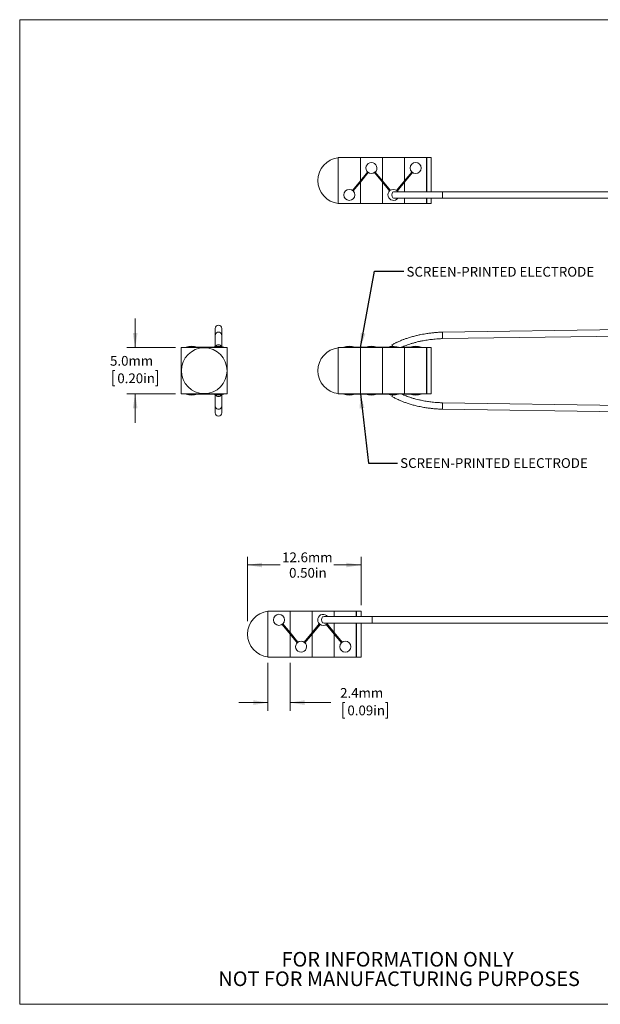
# Model space of a CAD drawing. Units: millimetres. Extents: x 2 to 278, y 1 to 215.
# Drawn here: x 2 to 128, y 1 to 215 of the extents above; entities that cross this region are included whole.
import ezdxf

# ---------------------------------------------------------------- set-up
doc = ezdxf.new("R2010")
doc.units = ezdxf.units.MM
doc.styles.add('SLDTEXTSTYLE0', font='TXT', dxfattribs={"width": 0.75})
doc.dimstyles.new('SLDDIMSTYLE0', dxfattribs={"dimtxt": 0, "dimasz": 3.175, "dimexe": 0, "dimexo": 0.0625, "dimgap": 0, "dimtad": 0, "dimtih": 1, "dimtoh": 1, "dimdec": 0, "dimrnd": 1e-09, "dimzin": 0, "dimdsep": 46, "dimtxsty": 'Standard', "dimsah": 1, "dimcen": 0.09, "dimadec": 0, "dimazin": 0, "dimtfac": 3.175, "dimtdec": 0, "dimtofl": 0, "dimtmove": 0, "dimatfit": 3, "dimfxl": 1, "dimfrac": 2, "dimtolj": 1, "dimtzin": 0, "dimarcsym": 0})
doc.dimstyles.new('SLDDIMSTYLE2', dxfattribs={"dimtxt": 2.116667, "dimasz": 3.175, "dimexe": 0, "dimexo": 0.0625, "dimgap": 0.529167, "dimtad": 0, "dimtih": 1, "dimtoh": 1, "dimdec": 1, "dimlfac": 0.5, "dimrnd": 1e-09, "dimzin": 4, "dimdsep": 46, "dimtxsty": 'SLDTEXTSTYLE0', "dimsah": 1, "dimcen": 0.09, "dimadec": 0, "dimazin": 1, "dimtfac": 1, "dimtdec": 1, "dimtmove": 0, "dimatfit": 0, "dimfxl": 1, "dimfrac": 2, "dimtolj": 1, "dimtzin": 12, "dimarcsym": 0})
doc.dimstyles.new('SLDDIMSTYLE3', dxfattribs={"dimtxt": 2.116667, "dimasz": 3.175, "dimexe": 0, "dimexo": 0.0625, "dimgap": 0.529167, "dimtad": 0, "dimtih": 1, "dimtoh": 1, "dimdec": 1, "dimlfac": 0.5, "dimrnd": 1e-09, "dimzin": 12, "dimdsep": 46, "dimtxsty": 'SLDTEXTSTYLE0', "dimsah": 1, "dimcen": 0.09, "dimadec": 0, "dimazin": 3, "dimtfac": 1, "dimtdec": 1, "dimtmove": 0, "dimatfit": 0, "dimfxl": 1, "dimfrac": 2, "dimtolj": 1, "dimtzin": 12, "dimarcsym": 0})
doc.dimstyles.new('SLDDIMSTYLE4', dxfattribs={"dimtxt": 2.116667, "dimasz": 3.175, "dimexe": 0, "dimexo": 0.0625, "dimgap": 0.529167, "dimtad": 0, "dimtih": 1, "dimtoh": 1, "dimdec": 1, "dimlfac": 0.5, "dimrnd": 1e-09, "dimzin": 12, "dimdsep": 46, "dimtxsty": 'SLDTEXTSTYLE0', "dimsah": 1, "dimcen": 0.09, "dimadec": 0, "dimazin": 3, "dimtfac": 1, "dimtdec": 1, "dimtofl": 0, "dimtmove": 0, "dimatfit": 3, "dimfxl": 1, "dimfrac": 2, "dimtolj": 1, "dimtzin": 12, "dimarcsym": 0})

# ---------------------------------------------------------------- blocks, each defined once
blk = doc.blocks.new('SW_NOTE_2')
at = {"color": 0, "linetype": 'Continuous', "lineweight": 0, "char_height": 3.175, "attachment_point": 2, "style": 'SLDTEXTSTYLE0'}
for s, insert in [('FOR INFORMATION ONLY', (25.05, 4.09)), ('NOT FOR MANUFACTURING PURPOSES', (25.38, -0.14))]:
    blk.add_mtext(s, dxfattribs=dict(at, insert=insert))
blk = doc.blocks.new('_D_1')
at = {"color": 7, "linetype": 'Continuous', "lineweight": 0}
for p, q in [((26.67, 143.45), (26.67, 149.8)), ((35.4, 143.45), (24.89, 143.45)), ((22.25, 138.5), (21.83, 138.5)), ((21.83, 138.5), (21.83, 135.13)), ((31.08, 138.5), (31.51, 138.5)), ((31.51, 138.5), (31.51, 135.13)), ((21.83, 135.13), (22.25, 135.13)), ((31.51, 135.13), (31.08, 135.13)), ((35.4, 133.45), (24.89, 133.45)), ((26.67, 133.45), (26.67, 127.1))]:
    blk.add_line(p, q, dxfattribs=at)
for points in [[(26.67, 143.45), (27.18, 146.62), (26.16, 146.62)], [(26.67, 133.45), (26.16, 130.27), (27.18, 130.27)]]:
    blk.add_solid(points, dxfattribs=at)
at = {"color": 7, "linetype": 'Continuous', "lineweight": 0, "char_height": 2.117, "attachment_point": 1, "style": 'SLDTEXTSTYLE0'}
for s, insert in [('5.0mm', (21.21, 141.65, 61.3)), ('0.20in', (22.79, 137.86, 61.3))]:
    blk.add_mtext(s, dxfattribs=dict(at, insert=insert))
blk = doc.blocks.new('_D_2')
at = {"color": 7, "linetype": 'Continuous', "lineweight": 0}
for p, q in [((55.51, 75), (55.51, 64.62)), ((60.31, 75), (60.31, 64.62)), ((55.51, 66.4), (49.16, 66.4)), ((60.31, 66.4), (69.2, 66.4)), ((72.23, 66.4), (71.8, 66.4)), ((71.8, 66.4), (71.8, 63.04)), ((81.06, 66.4), (81.49, 66.4)), ((81.49, 66.4), (81.49, 63.04)), ((71.8, 63.04), (72.23, 63.04)), ((81.49, 63.04), (81.06, 63.04))]:
    blk.add_line(p, q, dxfattribs=at)
for points in [[(55.51, 66.4), (52.33, 66.91), (52.33, 65.89)], [(60.31, 66.4), (63.48, 65.89), (63.48, 66.91)]]:
    blk.add_solid(points, dxfattribs=at)
at = {"color": 7, "linetype": 'Continuous', "lineweight": 0, "char_height": 2.117, "attachment_point": 1, "style": 'SLDTEXTSTYLE0'}
for s, insert in [('2.4mm', (71.19, 69.56, 0.2)), ('0.09in', (72.77, 65.76, 0.2))]:
    blk.add_mtext(s, dxfattribs=dict(at, insert=insert))
blk = doc.blocks.new('_D_3')
at = {"color": 7, "linetype": 'Continuous', "lineweight": 0}
for p, q in [((51.08, 84.07), (51.08, 98.04)), ((51.08, 96.27), (58.16, 96.27)), ((75.73, 96.27), (69.79, 96.27)), ((75.73, 87.54), (75.73, 98.04))]:
    blk.add_line(p, q, dxfattribs=at)
for points in [[(51.08, 96.27), (54.25, 95.76), (54.25, 96.77)], [(75.73, 96.27), (72.55, 96.77), (72.55, 95.76)]]:
    blk.add_solid(points, dxfattribs=at)
at = {"color": 7, "linetype": 'Continuous', "lineweight": 0, "char_height": 2.117, "attachment_point": 1, "style": 'SLDTEXTSTYLE0'}
for s, insert in [('12.6mm', (58.59, 98.99, 0.2)), ('0.50in', (60.1, 95.63, 0.2))]:
    blk.add_mtext(s, dxfattribs=dict(at, insert=insert))

msp = doc.modelspace()

# ---------------------------------------------------------------- linework, layer by layer
at = {"color": 7, "linetype": 'Continuous', "lineweight": 0}
for p, q in [((1.58, 214.65), (277.99, 214.65)), ((1.58, 214.65), (1.58, 0.9)), ((70.78, 174.71), (70.78, 184.71)), ((70.78, 184.71), (75.58, 184.71)), ((75.58, 179.68), (75.58, 184.71)), ((75.58, 184.71), (80.38, 184.71)), ((75.58, 179.68), (75.58, 184.71)), ((80.38, 179.68), (80.38, 184.71)), ((80.38, 184.71), (85.18, 184.71)), ((80.38, 179.68), (80.38, 184.71)), ((85.18, 179.68), (85.18, 184.71)), ((85.18, 184.71), (89.98, 184.71)), ((85.18, 179.68), (85.18, 184.71)), ((89.98, 177.31), (89.98, 184.71)), ((91, 184.71), (90, 184.71)), ((90, 184.71), (90, 177.31)), ((91, 184.71), (91, 177.31)), ((73.87, 177.6), (75.58, 179.68)), ((75.58, 179.68), (77.15, 181.58)), ((77.3, 181.45), (75.58, 179.37)), ((75.58, 179.68), (75.58, 179.68)), ((78.67, 181.46), (80.38, 179.37)), ((80.38, 179.68), (78.82, 181.58)), ((80.38, 179.68), (80.38, 179.68)), ((82.1, 177.6), (80.38, 179.68)), ((83.47, 177.6), (85.18, 179.68)), ((86.75, 181.58), (85.18, 179.68)), ((85.18, 179.37), (86.9, 181.46)), ((85.18, 179.68), (85.18, 179.68)), ((75.58, 179.37), (74.02, 177.47)), ((75.58, 179.37), (75.58, 179.37)), ((75.58, 174.71), (75.58, 179.37)), ((75.58, 174.71), (75.58, 179.37)), ((80.38, 179.37), (80.38, 179.37)), ((80.38, 179.37), (81.95, 177.47)), ((80.38, 174.71), (80.38, 179.37)), ((80.38, 174.71), (80.38, 179.37)), ((85.18, 179.37), (83.62, 177.47)), ((85.18, 179.37), (85.18, 179.37)), ((85.18, 177.31), (85.18, 179.37)), ((85.18, 177.31), (85.18, 179.37)), ((85.18, 174.71), (85.18, 175.91)), ((85.18, 174.71), (85.18, 175.91)), ((89.98, 174.71), (89.98, 175.91)), ((90, 175.91), (90, 174.71)), ((91, 175.91), (91, 174.71)), ((199.53, 177.31), (93.4, 177.31)), ((93.4, 175.91), (199.53, 175.91)), ((70.78, 174.71), (75.58, 174.71)), ((75.58, 174.71), (80.38, 174.71)), ((80.38, 174.71), (85.18, 174.71)), ((85.18, 174.71), (89.98, 174.71)), ((91, 174.71), (90, 174.71)), ((44.07, 147.62), (44.07, 146.12)), ((45.47, 146.12), (45.47, 147.62)), ((199.52, 148.32), (93.4, 146.82)), ((93.43, 145.42), (199.54, 146.92)), ((36.67, 143.45), (36.67, 133.45)), ((46.67, 143.45), (36.67, 143.45)), ((37.73, 143.55), (37.73, 143.45)), ((39.86, 143.55), (37.73, 143.55)), ((43.56, 143.55), (39.86, 143.55)), ((43.56, 143.55), (43.56, 143.45)), ((43.56, 143.55), (45.96, 143.55)), ((45.96, 143.45), (45.96, 143.55)), ((46.67, 133.45), (46.67, 143.45)), ((70.78, 143.45), (75.58, 143.45)), ((70.78, 133.45), (70.78, 143.45)), ((71.98, 143.55), (71.98, 143.45)), ((71.98, 143.55), (74.38, 143.55)), ((74.38, 143.45), (74.38, 143.55)), ((77.22, 143.55), (74.38, 143.55)), ((75.58, 133.45), (75.58, 143.45)), ((75.58, 143.45), (80.38, 143.45)), ((75.58, 133.45), (75.58, 143.45)), ((75.58, 143.35), (75.58, 143.35)), ((77.22, 143.55), (78.75, 143.55)), ((81.58, 143.55), (78.75, 143.55)), ((80.38, 133.45), (80.38, 143.45)), ((80.38, 143.45), (85.18, 143.45)), ((80.38, 133.45), (80.38, 143.45)), ((80.38, 143.35), (80.38, 143.35)), ((81.58, 143.55), (81.58, 143.45)), ((81.58, 143.55), (83.83, 143.55)), ((86.82, 143.55), (84.58, 143.55)), ((85.18, 133.45), (85.18, 143.45)), ((85.18, 133.45), (85.18, 143.45)), ((85.18, 143.45), (89.98, 143.45)), ((85.18, 143.35), (85.18, 143.35)), ((86.82, 143.55), (88.78, 143.55)), ((88.78, 143.45), (88.78, 143.55)), ((89.98, 133.45), (89.98, 143.45)), ((91, 143.45), (90, 143.45)), ((90, 143.45), (90, 133.45)), ((91, 143.45), (91, 133.45)), ((36.67, 133.45), (46.67, 133.45)), ((37.73, 133.45), (37.73, 133.35)), ((39.86, 133.35), (37.73, 133.35)), ((39.86, 133.35), (43.56, 133.35)), ((43.56, 133.45), (43.56, 133.35)), ((43.56, 133.35), (45.96, 133.35)), ((45.96, 133.35), (45.96, 133.45)), ((70.78, 133.45), (75.58, 133.45)), ((71.98, 133.45), (71.98, 133.35)), ((71.98, 133.35), (74.38, 133.35)), ((74.38, 133.35), (74.38, 133.45)), ((74.38, 133.35), (77.22, 133.35)), ((75.58, 133.55), (75.58, 133.55)), ((75.58, 133.45), (80.38, 133.45)), ((77.22, 133.35), (78.75, 133.35)), ((78.75, 133.35), (81.58, 133.35)), ((80.38, 133.55), (80.38, 133.55)), ((80.38, 133.45), (85.18, 133.45)), ((81.58, 133.45), (81.58, 133.35)), ((81.58, 133.35), (83.83, 133.35)), ((84.59, 133.35), (86.82, 133.35)), ((85.18, 133.55), (85.18, 133.55)), ((85.18, 133.45), (89.98, 133.45)), ((86.82, 133.35), (88.78, 133.35)), ((88.78, 133.35), (88.78, 133.45)), ((91, 133.45), (90, 133.45)), ((44.07, 130.78), (44.07, 129.28)), ((45.47, 129.28), (45.47, 130.78)), ((199.54, 129.98), (93.43, 131.48)), ((93.4, 130.08), (199.52, 128.58)), ((55.51, 76.27), (55.51, 86.27)), ((55.51, 86.27), (60.31, 86.27)), ((60.31, 81.6), (60.31, 86.27)), ((60.31, 86.27), (65.11, 86.27)), ((60.31, 81.6), (60.31, 86.27)), ((65.11, 81.6), (65.11, 86.27)), ((65.11, 86.27), (69.91, 86.27)), ((65.11, 81.6), (65.11, 86.27)), ((69.91, 86.27), (74.71, 86.27)), ((69.91, 85.07), (69.91, 86.27)), ((69.91, 85.07), (69.91, 86.27)), ((74.71, 85.07), (74.71, 86.27)), ((75.73, 86.27), (74.73, 86.27)), ((74.73, 86.27), (74.73, 85.07)), ((75.73, 86.27), (75.73, 85.07)), ((60.31, 81.29), (58.59, 83.37)), ((58.75, 83.5), (60.31, 81.6)), ((66.67, 83.5), (65.11, 81.6)), ((65.11, 81.29), (66.83, 83.37)), ((69.91, 81.29), (68.19, 83.37)), ((68.35, 83.5), (69.91, 81.6)), ((69.91, 81.6), (69.91, 83.67)), ((69.91, 81.6), (69.91, 83.67)), ((74.71, 76.27), (74.71, 83.67)), ((74.73, 83.67), (74.73, 76.27)), ((75.73, 83.67), (75.73, 76.27)), ((78.14, 85.07), (78.12, 85.07)), ((78.12, 83.67), (78.14, 83.67)), ((184.26, 85.07), (78.14, 85.07)), ((78.14, 83.67), (184.26, 83.67)), ((60.31, 81.6), (60.31, 81.6)), ((60.31, 81.6), (62.03, 79.52)), ((60.31, 81.29), (60.31, 81.29)), ((61.87, 79.39), (60.31, 81.29)), ((60.31, 76.27), (60.31, 81.29)), ((60.31, 76.27), (60.31, 81.29)), ((65.11, 81.6), (63.39, 79.52)), ((63.55, 79.39), (65.11, 81.29)), ((65.11, 81.6), (65.11, 81.6)), ((65.11, 81.29), (65.11, 81.29)), ((65.11, 76.27), (65.11, 81.29)), ((65.11, 76.27), (65.11, 81.29)), ((69.91, 81.6), (69.91, 81.6)), ((69.91, 81.6), (71.63, 79.52)), ((69.91, 81.29), (69.91, 81.29)), ((71.47, 79.39), (69.91, 81.29)), ((69.91, 76.27), (69.91, 81.29)), ((69.91, 76.27), (69.91, 81.29)), ((55.51, 76.27), (60.31, 76.27)), ((60.31, 76.27), (65.11, 76.27)), ((65.11, 76.27), (69.91, 76.27)), ((69.91, 76.27), (74.71, 76.27)), ((75.73, 76.27), (74.73, 76.27)), ((277.99, 0.9), (1.58, 0.9))]:
    msp.add_line(p, q, dxfattribs=at)
at = {"color": 7, "linetype": 'Continuous', "lineweight": 0, "flags": 128}
for points in [[(93.4, 146.82), (93.4, 146.79), (93.4, 146.68), (93.4, 146.54), (93.41, 146.35), (93.41, 146.12), (93.42, 145.89), (93.43, 145.7), (93.43, 145.56), (93.43, 145.45), (93.43, 145.42)], [(82.63, 143.69), (82.55, 143.84), (82.48, 143.95), (82.44, 144.03), (82.43, 144.05), (82.43, 144.05)], [(82.63, 133.21), (82.55, 133.06), (82.48, 132.94), (82.44, 132.87), (82.43, 132.84), (82.43, 132.84)], [(93.4, 130.08), (93.4, 130.08), (93.4, 130.09), (93.4, 130.12), (93.4, 130.17), (93.4, 130.24), (93.4, 130.33), (93.41, 130.43), (93.41, 130.54), (93.41, 130.65), (93.41, 130.78), (93.42, 130.9), (93.42, 131.02), (93.42, 131.13), (93.43, 131.23), (93.43, 131.31), (93.43, 131.38), (93.43, 131.43), (93.43, 131.46), (93.43, 131.48)]]:
    msp.add_lwpolyline(points, dxfattribs=at)
at = {"color": 7, "linetype": 'Continuous', "lineweight": 0}
for centre, radius in [((87.58, 182.44), 1.2), ((73.18, 176.61), 1.2), ((41.67, 138.45), 4.97), ((57.91, 84.36), 1.2), ((72.31, 78.53), 1.2)]:
    msp.add_circle(centre, radius, dxfattribs=at)
for centre, radius, start, end in [((71.35, 179.71), 5, 96.535, 263.465), ((77.98, 182.44), 1.2, 309.472, 230.5637), ((77.98, 182.44), 1.2, 230.5637, 309.472), ((82.78, 176.61), 1.2, 129.4558, 323.5245), ((82.78, 176.61), 1.2, 50.5416, 129.4558), ((82.78, 176.61), 1.2, 36.1363, 50.5416), ((83.5, 176.61), 1.08, 143.9649, 216.1159), ((44.77, 147.62), 0.7, 0.0046, 179.9954), ((38.93, 140.05), 3.7, 90, 108.9246), ((38.93, 140.05), 3.7, 71.0754, 90), ((44.76, 140.05), 3.7, 90, 108.9246), ((44.77, 143.32), 0.738, 30.0145, 149.8365), ((44.76, 140.05), 3.7, 71.0754, 90), ((71.35, 138.45), 5, 96.535, 263.465), ((73.18, 140.05), 3.7, 90, 108.9246), ((73.18, 140.05), 3.7, 71.0754, 90), ((77.98, 140.05), 3.7, 90, 108.9246), ((77.98, 140.05), 3.7, 71.0754, 90), ((82.78, 140.05), 3.7, 92.9122, 108.9246), ((87.58, 140.05), 3.7, 90, 108.9246), ((87.58, 140.05), 3.7, 71.0754, 90), ((38.93, 136.85), 3.7, 251.0754, 288.9246), ((44.76, 136.85), 3.7, 251.0754, 288.9246), ((44.77, 133.58), 0.738, 210.1635, 329.9855), ((73.18, 136.85), 3.7, 251.0754, 288.9246), ((77.98, 136.85), 3.7, 251.0754, 288.9246), ((82.78, 136.85), 3.7, 251.0754, 267.0878), ((87.58, 136.85), 3.7, 251.0754, 288.9246), ((44.77, 129.28), 0.7, 180.0046, 359.9954), ((56.08, 81.27), 5, 96.535, 263.465), ((67.51, 84.36), 1.2, 36.4755, 230.5442), ((67.51, 84.36), 1.2, 230.5442, 309.4584), ((68.23, 84.37), 1.08, 143.8841, 216.0351), ((67.51, 84.36), 1.2, 309.4584, 323.8637), ((62.71, 78.53), 1.2, 129.4363, 50.528), ((62.71, 78.53), 1.2, 50.528, 129.4363)]:
    msp.add_arc(centre, radius, start, end, dxfattribs=at)
for centre, major_axis, ratio, start_param, end_param in [((44.77, 130.78), (0.7, 0), 0.999715, 3.141539, 6.28438), ((78.14, 84.37), (0, 0.7), 0.027271, 0, 3.141593)]:
    msp.add_ellipse(centre, major_axis=major_axis, ratio=ratio, start_param=start_param, end_param=end_param, dxfattribs=at)
for points, knots in [([(82.62, 177.24), (82.74, 177.27), (82.93, 177.3), (83.12, 177.3), (83.2, 177.3)], [0, 0, 0, 0, 0.602817, 1, 1, 1, 1]), ([(83.21, 175.91), (83.14, 175.91), (82.94, 175.91), (82.75, 175.94), (82.63, 175.97)], [0, 0, 0, 0, 0.362772, 1, 1, 1, 1]), ([(93.41, 177.31), (92.94, 177.31), (92.02, 177.31), (90.64, 177.31), (89.29, 177.31), (87.93, 177.31), (86.59, 177.31), (85.28, 177.31), (84.15, 177.31), (83.47, 177.31), (83.2, 177.31)], [0, 0, 0, 0, 0.133543, 0.262244, 0.391537, 0.522644, 0.65435, 0.785114, 0.91372, 1, 1, 1, 1]), ([(83.21, 175.91), (83.61, 175.91), (84.56, 175.91), (86.14, 175.91), (87.92, 175.91), (89.74, 175.91), (91.57, 175.91), (92.8, 175.91), (93.41, 175.91)], [0, 0, 0, 0, 0.127463, 0.302245, 0.476478, 0.650969, 0.826037, 1, 1, 1, 1]), ([(93.41, 177.31), (93.41, 177.31), (93.41, 177.28), (93.4, 177.17), (93.4, 177.1), (93.4, 176.88), (93.4, 176.72), (93.4, 176.49), (93.4, 176.34), (93.4, 176.11), (93.4, 176.04), (93.41, 175.94), (93.41, 175.91), (93.41, 175.91)], [0, 0, 0, 0, 0.125, 0.125, 0.25, 0.25, 0.5, 0.5, 0.75, 0.75, 0.875, 0.875, 1, 1, 1, 1]), ([(44.07, 146.12), (44.07, 146.24), (44.1, 146.35), (44.2, 146.55), (44.27, 146.63), (44.5, 146.79), (44.65, 146.82), (44.89, 146.82), (45.04, 146.79), (45.26, 146.63), (45.34, 146.55), (45.44, 146.35), (45.47, 146.24), (45.47, 146.12)], [0, 0, 0, 0, 0.125, 0.125, 0.25, 0.25, 0.5, 0.5, 0.75, 0.75, 0.875, 0.875, 1, 1, 1, 1]), ([(44.07, 146.12), (44.07, 146.1), (44.07, 146.05), (44.07, 145.9), (44.07, 145.69), (44.07, 145.41), (44.07, 145.05), (44.07, 144.6), (44.07, 144.14), (44.07, 143.8), (44.07, 143.66)], [0, 0, 0, 0, 0.133543, 0.262244, 0.391537, 0.522644, 0.65435, 0.785114, 0.91372, 1, 1, 1, 1]), ([(45.47, 143.65), (45.47, 143.86), (45.47, 144.34), (45.47, 144.92), (45.47, 145.42), (45.47, 145.78), (45.47, 146.02), (45.47, 146.09), (45.47, 146.12)], [0, 0, 0, 0, 0.127463, 0.302245, 0.476478, 0.650969, 0.826037, 1, 1, 1, 1]), ([(93.4, 146.82), (93.2, 146.81), (92.85, 146.8), (92.39, 146.77), (92.02, 146.74), (91.69, 146.71), (91.31, 146.68), (90.89, 146.63), (90.45, 146.57), (89.96, 146.5), (89.4, 146.41), (88.7, 146.29), (87.93, 146.12), (87.1, 145.91), (86.28, 145.67), (85.54, 145.43), (84.98, 145.22), (84.52, 145.04), (84.12, 144.87), (83.64, 144.66), (83.07, 144.39), (82.66, 144.17), (82.43, 144.05)], [0, 0, 0, 0, 0.051912, 0.092126, 0.121324, 0.149058, 0.179033, 0.221429, 0.261038, 0.295152, 0.35075, 0.411507, 0.481372, 0.557569, 0.637398, 0.705494, 0.761216, 0.795878, 0.833995, 0.876915, 0.931759, 1, 1, 1, 1]), ([(84.35, 143.45), (84.37, 143.45), (84.45, 143.49), (84.6, 143.56), (84.89, 143.68), (85.29, 143.84), (85.8, 144.03), (86.35, 144.23), (86.96, 144.42), (87.6, 144.6), (88.27, 144.76), (88.91, 144.9), (89.53, 145.02), (90.11, 145.11), (90.67, 145.19), (91.25, 145.26), (91.87, 145.32), (92.61, 145.38), (93.14, 145.41), (93.43, 145.42)], [0, 0, 0, 0, 0.005126, 0.029207, 0.052395, 0.107529, 0.1661, 0.226701, 0.295552, 0.370745, 0.440033, 0.516381, 0.581048, 0.641177, 0.70536, 0.763027, 0.828662, 0.906642, 1, 1, 1, 1]), ([(39.79, 143.45), (39.79, 143.46), (39.79, 143.46), (39.8, 143.47), (39.8, 143.48), (39.8, 143.49), (39.8, 143.5), (39.81, 143.51), (39.81, 143.52), (39.82, 143.53), (39.83, 143.53), (39.83, 143.54), (39.84, 143.54), (39.85, 143.55), (39.85, 143.55), (39.86, 143.55)], [0.00015639056, 0.00015639056, 0.00015639056, 0.00015639056, 0.00016775297, 0.00016775297, 0.00016775297, 0.00018448575, 0.00018448575, 0.00018448575, 0.00020125859, 0.00020125859, 0.00020125859, 0.00021807386, 0.00021807386, 0.00021807386, 0.00023460619, 0.00023460619, 0.00023460619, 0.00023460619]), ([(77.22, 143.55), (77.22, 143.55), (77.22, 143.55), (77.22, 143.55), (77.23, 143.55), (77.24, 143.55), (77.25, 143.54), (77.26, 143.54), (77.26, 143.53), (77.27, 143.53), (77.28, 143.52), (77.28, 143.51), (77.29, 143.5), (77.29, 143.49), (77.3, 143.48), (77.3, 143.47), (77.3, 143.46), (77.3, 143.46), (77.3, 143.45)], [0.00023460619, 0.00023460619, 0.00023460619, 0.00023460619, 0.00023486749, 0.00023486749, 0.00023486749, 0.00025160925, 0.00025160925, 0.00025160925, 0.00026834975, 0.00026834975, 0.00026834975, 0.0002851417, 0.0002851417, 0.0002851417, 0.00030195829, 0.00030195829, 0.00030195829, 0.00031274488, 0.00031274488, 0.00031274488, 0.00031274488]), ([(78.75, 143.55), (78.74, 143.55), (78.74, 143.55), (78.74, 143.55), (78.73, 143.55), (78.72, 143.54), (78.71, 143.54), (78.7, 143.53), (78.7, 143.53), (78.69, 143.52), (78.68, 143.51), (78.68, 143.5), (78.67, 143.49), (78.67, 143.48), (78.67, 143.47), (78.67, 143.46), (78.67, 143.46), (78.67, 143.45), (78.67, 143.45)], [0.00007821366, 0.00007821366, 0.00007821366, 0.00007821366, 0.00008389335, 0.00008389335, 0.00008389335, 0.00010062687, 0.00010062687, 0.00010062687, 0.00011738072, 0.00011738072, 0.00011738072, 0.00013418667, 0.00013418667, 0.00013418667, 0.00015099548, 0.00015099548, 0.00015099548, 0.00015639055, 0.00015639055, 0.00015639055, 0.00015639055]), ([(83.83, 143.55), (83.64, 143.59), (83.44, 143.63), (83.03, 143.68), (82.83, 143.69), (82.63, 143.69)], [0, 0, 0, 0, 0.5, 0.5, 1, 1, 1, 1]), ([(86.82, 143.55), (86.82, 143.55), (86.83, 143.55), (86.83, 143.55), (86.84, 143.55), (86.85, 143.54), (86.86, 143.54), (86.86, 143.53), (86.87, 143.53), (86.88, 143.52), (86.88, 143.51), (86.89, 143.5), (86.89, 143.49), (86.9, 143.48), (86.9, 143.47), (86.9, 143.46), (86.9, 143.46), (86.9, 143.45), (86.9, 143.45)], [0.00007821326, 0.00007821326, 0.00007821326, 0.00007821326, 0.00008389324, 0.00008389324, 0.00008389324, 0.00010062667, 0.00010062667, 0.00010062667, 0.00011738079, 0.00011738079, 0.00011738079, 0.00013418713, 0.00013418713, 0.00013418713, 0.00015099606, 0.00015099606, 0.00015099606, 0.00015639055, 0.00015639055, 0.00015639055, 0.00015639055]), ([(39.79, 133.45), (39.79, 133.44), (39.79, 133.43), (39.8, 133.43), (39.8, 133.42), (39.8, 133.4), (39.8, 133.4), (39.81, 133.39), (39.81, 133.38), (39.82, 133.37), (39.83, 133.36), (39.83, 133.36), (39.84, 133.35), (39.85, 133.35), (39.85, 133.35), (39.86, 133.35)], [0.00015639056, 0.00015639056, 0.00015639056, 0.00015639056, 0.00016775297, 0.00016775297, 0.00016775297, 0.00018448575, 0.00018448575, 0.00018448575, 0.00020125859, 0.00020125859, 0.00020125859, 0.00021807386, 0.00021807386, 0.00021807386, 0.00023460619, 0.00023460619, 0.00023460619, 0.00023460619]), ([(44.07, 133.24), (44.07, 133.1), (44.07, 132.76), (44.07, 132.3), (44.07, 131.85), (44.07, 131.49), (44.07, 131.2), (44.07, 130.99), (44.07, 130.85), (44.07, 130.8), (44.07, 130.78)], [0, 0, 0, 0, 0.08628, 0.214886, 0.34565, 0.477356, 0.608463, 0.737756, 0.866457, 1, 1, 1, 1]), ([(45.47, 130.78), (45.47, 130.81), (45.47, 130.88), (45.47, 131.12), (45.47, 131.48), (45.47, 131.98), (45.47, 132.56), (45.47, 133.04), (45.47, 133.24)], [0, 0, 0, 0, 0.173963, 0.349031, 0.523522, 0.697755, 0.872537, 1, 1, 1, 1]), ([(77.22, 133.35), (77.22, 133.35), (77.22, 133.35), (77.22, 133.35), (77.23, 133.35), (77.24, 133.35), (77.25, 133.35), (77.26, 133.36), (77.26, 133.36), (77.27, 133.37), (77.28, 133.38), (77.28, 133.39), (77.29, 133.4), (77.29, 133.41), (77.3, 133.42), (77.3, 133.43), (77.3, 133.43), (77.3, 133.44), (77.3, 133.45)], [0.00023460619, 0.00023460619, 0.00023460619, 0.00023460619, 0.00023486749, 0.00023486749, 0.00023486749, 0.00025160925, 0.00025160925, 0.00025160925, 0.00026834975, 0.00026834975, 0.00026834975, 0.0002851417, 0.0002851417, 0.0002851417, 0.00030195829, 0.00030195829, 0.00030195829, 0.00031274488, 0.00031274488, 0.00031274488, 0.00031274488]), ([(78.75, 133.35), (78.74, 133.35), (78.74, 133.35), (78.74, 133.35), (78.73, 133.35), (78.72, 133.35), (78.71, 133.36), (78.7, 133.36), (78.7, 133.37), (78.69, 133.38), (78.68, 133.39), (78.68, 133.4), (78.67, 133.41), (78.67, 133.42), (78.67, 133.43), (78.67, 133.44), (78.67, 133.44), (78.67, 133.45), (78.67, 133.45)], [0.00007821366, 0.00007821366, 0.00007821366, 0.00007821366, 0.00008389335, 0.00008389335, 0.00008389335, 0.00010062687, 0.00010062687, 0.00010062687, 0.00011738072, 0.00011738072, 0.00011738072, 0.00013418667, 0.00013418667, 0.00013418667, 0.00015099548, 0.00015099548, 0.00015099548, 0.00015639055, 0.00015639055, 0.00015639055, 0.00015639055]), ([(82.43, 132.84), (82.64, 132.73), (83.02, 132.53), (83.55, 132.28), (84, 132.08), (84.38, 131.91), (84.73, 131.77), (85.07, 131.64), (85.54, 131.47), (86.21, 131.25), (87.06, 131), (87.86, 130.79), (88.54, 130.65), (89.09, 130.54), (89.59, 130.45), (90.1, 130.37), (90.56, 130.31), (90.99, 130.26), (91.35, 130.22), (91.69, 130.19), (92.02, 130.16), (92.39, 130.13), (92.85, 130.1), (93.2, 130.08), (93.4, 130.08)], [0, 0, 0, 0, 0.0626, 0.114086, 0.155003, 0.190663, 0.223456, 0.253593, 0.28581, 0.355574, 0.438572, 0.518628, 0.572902, 0.621306, 0.665884, 0.70793, 0.75654, 0.788303, 0.820627, 0.85069, 0.878502, 0.907724, 0.947987, 1, 1, 1, 1]), ([(83.83, 133.35), (83.64, 133.31), (83.44, 133.27), (83.03, 133.22), (82.83, 133.21), (82.63, 133.21)], [0, 0, 0, 0, 0.5, 0.5, 1, 1, 1, 1]), ([(93.43, 131.48), (93.14, 131.49), (92.6, 131.52), (91.85, 131.57), (91.22, 131.64), (90.67, 131.71), (90.14, 131.78), (89.58, 131.87), (88.94, 131.99), (88.28, 132.14), (87.59, 132.3), (86.94, 132.49), (86.32, 132.68), (85.78, 132.87), (85.29, 133.06), (84.82, 133.25), (84.51, 133.38), (84.35, 133.45)], [0, 0, 0, 0, 0.094908, 0.173899, 0.240317, 0.298533, 0.350102, 0.41308, 0.480313, 0.559965, 0.630588, 0.707094, 0.776815, 0.837982, 0.891017, 0.946188, 1, 1, 1, 1]), ([(86.82, 133.35), (86.82, 133.35), (86.83, 133.35), (86.83, 133.35), (86.84, 133.35), (86.85, 133.35), (86.86, 133.36), (86.86, 133.36), (86.87, 133.37), (86.88, 133.38), (86.88, 133.39), (86.89, 133.4), (86.89, 133.41), (86.9, 133.42), (86.9, 133.43), (86.9, 133.44), (86.9, 133.44), (86.9, 133.45), (86.9, 133.45)], [0.00007821326, 0.00007821326, 0.00007821326, 0.00007821326, 0.00008389324, 0.00008389324, 0.00008389324, 0.00010062667, 0.00010062667, 0.00010062667, 0.00011738079, 0.00011738079, 0.00011738079, 0.00013418713, 0.00013418713, 0.00013418713, 0.00015099606, 0.00015099606, 0.00015099606, 0.00015639055, 0.00015639055, 0.00015639055, 0.00015639055]), ([(67.93, 85.06), (67.86, 85.06), (67.67, 85.07), (67.47, 85.03), (67.35, 85)], [0, 0, 0, 0, 0.362772, 1, 1, 1, 1]), ([(67.35, 83.73), (67.47, 83.71), (67.66, 83.67), (67.85, 83.67), (67.93, 83.67)], [0, 0, 0, 0, 0.602817, 1, 1, 1, 1]), ([(78.14, 85.07), (77.53, 85.07), (76.3, 85.07), (74.46, 85.07), (72.65, 85.07), (70.87, 85.07), (69.29, 85.07), (68.34, 85.07), (67.93, 85.07)], [0, 0, 0, 0, 0.173963, 0.349031, 0.523522, 0.697755, 0.872537, 1, 1, 1, 1]), ([(67.93, 83.67), (68.2, 83.67), (68.87, 83.67), (70.01, 83.67), (71.31, 83.67), (72.65, 83.67), (74.01, 83.67), (75.37, 83.67), (76.74, 83.67), (77.67, 83.67), (78.14, 83.67)], [0, 0, 0, 0, 0.08628, 0.214886, 0.34565, 0.477356, 0.608463, 0.737756, 0.866457, 1, 1, 1, 1])]:
    msp.add_open_spline(points, degree=3, knots=knots, dxfattribs=at)
for points in [[(83.83, 143.55), (83.84, 143.51), (83.86, 143.48), (83.88, 143.45)], [(83.88, 133.45), (83.86, 133.42), (83.84, 133.39), (83.83, 133.35)]]:
    msp.add_open_spline(points, degree=3, dxfattribs=at)

# ---------------------------------------------------------------- block references
msp.add_blockref('SW_NOTE_2', (58.62, 8.18), dxfattribs=at)

# ---------------------------------------------------------------- texts
at = {"color": 7, "linetype": 'Continuous', "lineweight": 0, "char_height": 2.1167, "attachment_point": 1, "style": 'SLDTEXTSTYLE0'}
for insert in [(85.61, 160.98), (84.23, 119.46)]:
    msp.add_mtext('SCREEN-PRINTED ELECTRODE', dxfattribs=dict(at, insert=insert))

# ---------------------------------------------------------------- dimensions: what is measured, and where the dimension line sits
at = {"color": 7, "linetype": 'Continuous', "lineweight": 0}
dim = msp.add_linear_dim(base=(26.67, 133.45), p1=(36.67, 143.45), p2=(36.67, 133.45), angle=90, dimstyle='SLDDIMSTYLE2', dxfattribs=at)
dim.commit()
dim.dimension.update_dxf_attribs({"geometry": '_D_1', "text_midpoint": (26.67, 138.5), "dimtype": 160})
dim = msp.add_linear_dim(base=(75.73, 96.27), p1=(51.08, 81.27), p2=(75.73, 86.27), text='12.6mm\\P0.50in', dimstyle='SLDDIMSTYLE4', dxfattribs=at)
dim.commit()
dim.dimension.update_dxf_attribs({"geometry": '_D_3', "text_midpoint": (63.98, 96.27), "dimtype": 160})
dim = msp.add_linear_dim(base=(60.31, 66.4), p1=(55.51, 76.27), p2=(60.31, 76.27), dimstyle='SLDDIMSTYLE3', dxfattribs=at)
dim.commit()
dim.dimension.update_dxf_attribs({"geometry": '_D_2', "text_midpoint": (76.65, 66.4), "dimtype": 160})

# ---------------------------------------------------------------- leaders
for points in [[(75.58, 143.45), (78.69, 160.03), (85.04, 160.03)], [(75.58, 133.45), (77.33, 118.37), (83.68, 118.37)]]:
    msp.add_leader(points, dimstyle='SLDDIMSTYLE0', dxfattribs=at)

doc.saveas('drawing.dxf')
